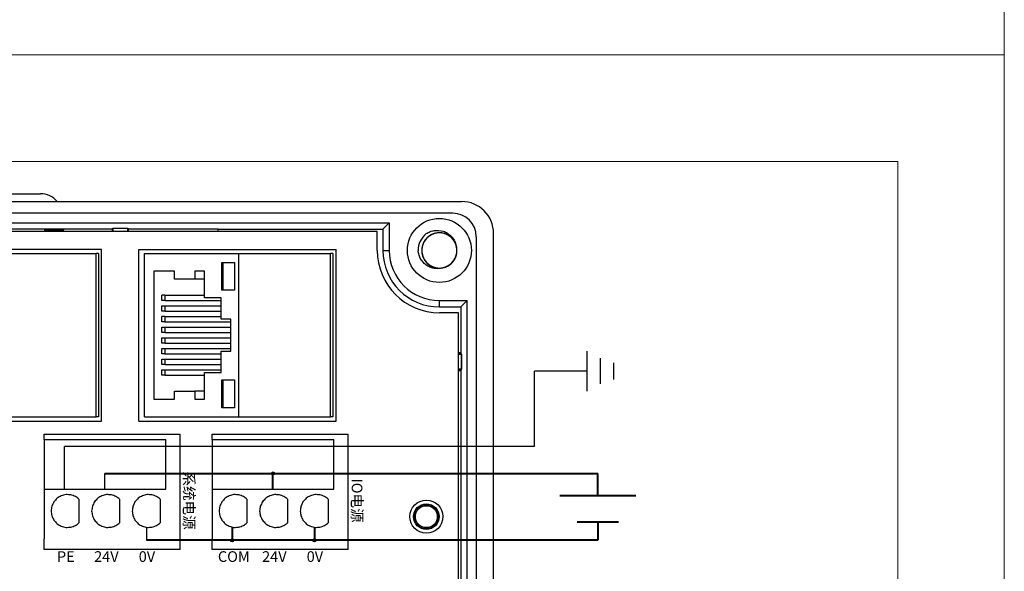
# Model space of a CAD drawing. Units: millimetres. Extents: x 752 to 2238, y 3322 to 4496.
# Drawn here: x 2144 to 2237, y 4323 to 4375 of the extents above; entities that cross this region are included whole.
import ezdxf

# ---------------------------------------------------------------- set-up
doc = ezdxf.new("R2010")
doc.units = ezdxf.units.MM
doc.layers.get('0').update_dxf_attribs({"lineweight": 18})
doc.layers.add('DWG', color=7, linetype='Continuous', lineweight=30)
doc.styles.get("Standard").update_dxf_attribs({"font": 'arial.ttf'})

msp = doc.modelspace()

# ---------------------------------------------------------------- hatches: boundary and pattern name
at = {"lineweight": 30, "ltscale": 0.01}
h = msp.add_hatch(color=1, dxfattribs=at)
edge = h.paths.add_edge_path(flags=0)
edge.add_arc((2168.13, 4332.369), 0.143, -90, 90)
edge.add_arc((2168.13, 4332.369), 0.143, 90, 270)
h = msp.add_hatch(color=5, dxfattribs=at)
edge = h.paths.add_edge_path(flags=0)
edge.add_arc((2164.301, 4326.11), 0.143, -90, 90)
edge.add_arc((2164.301, 4326.11), 0.143, 90, 270)
h = msp.add_hatch(color=5, dxfattribs=at)
edge = h.paths.add_edge_path(flags=0)
edge.add_arc((2172.026, 4326.11), 0.143, -90, 90)
edge.add_arc((2172.026, 4326.11), 0.143, 90, 270)

# ---------------------------------------------------------------- linework, layer by layer
at = {"color": 3, "lineweight": 30, "ltscale": 0.01}
for p, q in [((2197.616, 4340.096), (2197.616, 4343.838)), ((2198.866, 4340.764), (2198.866, 4343.171)), ((2200.117, 4341.191), (2200.117, 4342.743)), ((2192.681, 4334.912), (2192.681, 4341.967)), ((2197.616, 4341.967), (2192.681, 4341.967)), ((2148.566, 4330.899), (2148.566, 4334.912)), ((2192.681, 4334.912), (2148.566, 4334.912))]:
    msp.add_line(p, q, dxfattribs=at)
at = {"color": 1, "lineweight": 30, "ltscale": 0.01}
msp.add_line((2152.37, 4330.899), (2152.37, 4332.369), dxfattribs=at)
at = {"color": 1, "lineweight": 40, "ltscale": 0.01}
for p, q in [((2152.37, 4332.369), (2198.616, 4332.369)), ((2168.13, 4330.899), (2168.13, 4332.369)), ((2198.616, 4330.259), (2198.616, 4332.369)), ((2202.191, 4330.26), (2195.047, 4330.26))]:
    msp.add_line(p, q, dxfattribs=at)
at = {"color": 5, "lineweight": 30, "ltscale": 0.01}
msp.add_line((2156.265, 4327.329), (2156.265, 4326.11), dxfattribs=at)
at = {"color": 5, "lineweight": 40, "ltscale": 0.01}
for p, q in [((2164.301, 4327.358), (2164.301, 4326.11)), ((2172.026, 4327.329), (2172.026, 4326.11)), ((2200.547, 4327.794), (2196.69, 4327.794)), ((2198.616, 4327.789), (2198.616, 4326.11)), ((2198.616, 4326.11), (2156.265, 4326.11))]:
    msp.add_line(p, q, dxfattribs=at)
for points in [[(1048.761, 4421.604), (2236.761, 4421.604), (2236.761, 4371.604), (1048.761, 4371.604)], [(1939.761, 4371.604), (2236.761, 4371.604), (2236.761, 4161.604), (1939.761, 4161.604)], [(1949.761, 4361.604), (2226.761, 4361.604), (2226.761, 4171.604), (1949.761, 4171.604)]]:
    msp.add_lwpolyline(points, close=True)
at = {"color": 1, "lineweight": 30, "ltscale": 0.01}
msp.add_circle((2168.13, 4332.369), 0.143, dxfattribs=at)
at = {"color": 5, "lineweight": 30, "ltscale": 0.01}
for centre in [(2164.301, 4326.11), (2172.026, 4326.11)]:
    msp.add_circle(centre, 0.143, dxfattribs=at)
at = {"layer": 'DWG'}
for p, q in [((2106.32, 4357.858), (2185.838, 4357.858)), ((2141.339, 4358.592), (2146.339, 4358.592)), ((2185.017, 4356.758), (2107.12, 4356.758)), ((2113.102, 4355.866), (2179.055, 4355.866)), ((2177.923, 4355.052), (2114.235, 4355.052)), ((2131.08, 4355.304), (2153.045, 4355.304)), ((2146.697, 4355.235), (2146.697, 4355.052)), ((2148.483, 4355.235), (2146.697, 4355.235)), ((2146.801, 4355.13), (2146.697, 4355.235)), ((2148.389, 4355.13), (2146.801, 4355.13)), ((2146.801, 4355.13), (2146.801, 4355.052)), ((2148.339, 4355.13), (2148.339, 4355.052)), ((2148.389, 4355.13), (2148.429, 4355.071)), ((2148.429, 4355.071), (2148.422, 4355.052)), ((2148.483, 4355.235), (2148.429, 4355.071)), ((2148.483, 4355.052), (2148.483, 4355.235)), ((2153.102, 4355.332), (2153.045, 4355.304)), ((2153.045, 4355.304), (2153.045, 4355.052)), ((2153.102, 4355.332), (2153.102, 4355.052)), ((2154.524, 4355.332), (2153.102, 4355.332)), ((2154.524, 4355.332), (2153.102, 4355.332)), ((2153.102, 4355.052), (2153.102, 4355.332)), ((2154.524, 4355.052), (2154.524, 4355.332)), ((2154.58, 4355.304), (2154.524, 4355.332)), ((2154.524, 4355.332), (2154.524, 4355.052)), ((2154.58, 4355.304), (2163.01, 4355.304)), ((2154.58, 4355.052), (2154.58, 4355.304)), ((2163.01, 4355.05), (2163.01, 4355.304)), ((2163.01, 4355.272), (2178.461, 4355.272)), ((2177.923, 4353.272), (2177.923, 4355.052)), ((2179.055, 4355.866), (2178.461, 4355.272)), ((2178.461, 4355.272), (2178.461, 4353.272)), ((2179.055, 4355.866), (2179.055, 4353.272)), ((2187.217, 4354.558), (2187.217, 4211.155)), ((2188.838, 4210.855), (2188.838, 4354.858)), ((2152.06, 4353.375), (2133.566, 4353.375)), ((2152.06, 4337.275), (2152.06, 4353.375)), ((2155.566, 4337.275), (2155.566, 4353.375)), ((2155.566, 4353.375), (2174.06, 4353.375)), ((2174.06, 4337.275), (2174.06, 4353.375)), ((2178.461, 4353.272), (2179.055, 4353.272)), ((2142.946, 4352.975), (2151.551, 4352.975)), ((2151.768, 4352.975), (2151.551, 4352.975)), ((2151.551, 4337.675), (2151.551, 4352.975)), ((2151.768, 4352.975), (2151.768, 4337.675)), ((2156.075, 4337.675), (2156.075, 4352.975)), ((2156.075, 4352.975), (2164.946, 4352.975)), ((2164.946, 4337.675), (2164.946, 4352.975)), ((2164.946, 4352.975), (2173.551, 4352.975)), ((2173.551, 4337.675), (2173.551, 4352.975)), ((2173.768, 4352.975), (2173.551, 4352.975)), ((2173.768, 4352.975), (2173.768, 4337.675)), ((2163.331, 4349.537), (2163.331, 4352.14)), ((2163.331, 4352.14), (2164.528, 4352.14)), ((2164.528, 4352.14), (2164.528, 4349.537)), ((2156.955, 4351.336), (2156.955, 4339.334)), ((2158.886, 4351.336), (2156.955, 4351.336)), ((2158.886, 4350.574), (2158.886, 4351.336)), ((2160.802, 4350.574), (2158.886, 4350.574)), ((2160.802, 4351.336), (2160.802, 4350.574)), ((2161.715, 4351.336), (2160.802, 4351.336)), ((2161.715, 4350.574), (2160.802, 4350.574)), ((2161.715, 4348.838), (2161.715, 4351.336)), ((2164.528, 4349.537), (2163.331, 4349.537)), ((2157.988, 4349.071), (2157.701, 4349.071)), ((2157.988, 4348.584), (2157.701, 4348.584)), ((2157.988, 4349.071), (2161.715, 4349.071)), ((2157.988, 4348.584), (2163.271, 4348.584)), ((2163.271, 4348.838), (2161.715, 4348.838)), ((2163.271, 4346.827), (2163.271, 4348.838)), ((2183.754, 4347.979), (2183.754, 4348.573)), ((2183.754, 4348.573), (2186.348, 4348.573)), ((2186.348, 4348.573), (2185.754, 4347.979)), ((2186.348, 4217.14), (2186.348, 4348.573)), ((2157.701, 4348.076), (2157.988, 4348.076)), ((2157.701, 4347.589), (2157.701, 4348.076)), ((2157.988, 4348.076), (2157.988, 4347.589)), ((2157.988, 4348.076), (2163.271, 4348.076)), ((2183.754, 4347.979), (2185.754, 4347.979)), ((2185.754, 4347.979), (2185.754, 4343.689)), ((2157.988, 4347.589), (2157.701, 4347.589)), ((2157.988, 4347.081), (2157.701, 4347.081)), ((2157.988, 4347.589), (2163.271, 4347.589)), ((2157.988, 4347.081), (2163.271, 4347.081)), ((2164.184, 4346.827), (2163.271, 4346.827)), ((2164.184, 4343.822), (2164.184, 4346.827)), ((2185.554, 4347.44), (2183.754, 4347.44)), ((2185.554, 4293.442), (2185.554, 4347.44)), ((2157.988, 4346.573), (2157.701, 4346.573)), ((2157.701, 4345.579), (2157.701, 4346.087)), ((2157.701, 4346.087), (2157.988, 4346.087)), ((2157.988, 4346.573), (2164.184, 4346.573)), ((2157.988, 4346.087), (2157.988, 4345.579)), ((2157.988, 4346.087), (2164.184, 4346.087)), ((2157.988, 4345.579), (2157.701, 4345.579)), ((2157.701, 4344.584), (2157.701, 4345.071)), ((2157.701, 4345.071), (2157.988, 4345.071)), ((2157.988, 4345.579), (2164.184, 4345.579)), ((2157.988, 4345.071), (2164.184, 4345.071)), ((2157.988, 4345.071), (2157.988, 4344.584)), ((2157.988, 4344.584), (2157.701, 4344.584)), ((2157.701, 4343.589), (2157.701, 4344.076)), ((2157.701, 4344.076), (2157.988, 4344.076)), ((2157.988, 4344.584), (2164.184, 4344.584)), ((2157.988, 4344.076), (2164.184, 4344.076)), ((2157.988, 4344.076), (2157.988, 4343.589)), ((2157.988, 4343.589), (2157.701, 4343.589)), ((2157.701, 4343.081), (2157.988, 4343.081)), ((2157.701, 4342.573), (2157.701, 4343.081)), ((2157.988, 4343.589), (2163.271, 4343.589)), ((2157.988, 4343.081), (2157.988, 4342.573)), ((2157.988, 4343.081), (2163.271, 4343.081)), ((2163.271, 4343.822), (2164.184, 4343.822)), ((2163.271, 4341.832), (2163.271, 4343.822)), ((2185.754, 4343.689), (2185.554, 4343.689)), ((2185.815, 4343.567), (2185.554, 4343.567)), ((2185.554, 4343.567), (2185.815, 4343.567)), ((2185.815, 4343.567), (2185.754, 4343.689)), ((2185.815, 4342.146), (2185.815, 4343.567)), ((2185.815, 4343.567), (2185.815, 4342.146)), ((2157.988, 4342.573), (2157.701, 4342.573)), ((2157.988, 4342.573), (2163.271, 4342.573)), ((2185.554, 4342.146), (2185.815, 4342.146)), ((2185.815, 4342.146), (2185.554, 4342.146)), ((2185.815, 4342.146), (2185.754, 4342.024)), ((2157.701, 4342.086), (2157.988, 4342.086)), ((2157.701, 4341.578), (2157.701, 4342.086)), ((2157.988, 4341.578), (2157.701, 4341.578)), ((2157.988, 4342.086), (2163.271, 4342.086)), ((2157.988, 4342.086), (2157.988, 4341.578)), ((2157.988, 4341.578), (2161.715, 4341.578)), ((2161.715, 4341.832), (2163.271, 4341.832)), ((2161.715, 4339.334), (2161.715, 4341.832)), ((2185.554, 4342.024), (2185.754, 4342.024)), ((2185.754, 4342.024), (2185.754, 4311.689)), ((2163.331, 4341.134), (2164.528, 4341.134)), ((2163.331, 4338.53), (2163.331, 4341.134)), ((2164.528, 4341.134), (2164.528, 4338.53)), ((2156.955, 4339.334), (2158.886, 4339.334)), ((2158.886, 4339.334), (2158.886, 4340.075)), ((2158.886, 4340.075), (2160.802, 4340.075)), ((2161.715, 4340.075), (2160.802, 4340.075)), ((2160.802, 4340.075), (2160.802, 4339.334)), ((2160.802, 4339.334), (2161.715, 4339.334)), ((2164.528, 4338.53), (2163.331, 4338.53)), ((2142.946, 4337.675), (2151.551, 4337.675)), ((2151.768, 4337.675), (2151.551, 4337.675)), ((2156.075, 4337.675), (2164.946, 4337.675)), ((2164.946, 4337.675), (2173.551, 4337.675)), ((2173.768, 4337.675), (2173.551, 4337.675)), ((2133.566, 4337.275), (2152.06, 4337.275)), ((2155.566, 4337.275), (2174.06, 4337.275)), ((2146.664, 4336.041), (2159.424, 4336.041)), ((2146.664, 4335.541), (2146.664, 4336.041)), ((2159.424, 4335.541), (2159.424, 4336.041)), ((2162.424, 4336.041), (2175.185, 4336.041)), ((2162.424, 4335.541), (2162.424, 4336.041)), ((2175.185, 4335.541), (2175.185, 4336.041)), ((2146.664, 4335.541), (2146.664, 4334.393)), ((2146.664, 4335.541), (2158.076, 4335.541)), ((2158.076, 4330.899), (2158.076, 4335.541)), ((2159.424, 4326.257), (2159.424, 4335.541)), ((2162.424, 4335.541), (2162.424, 4334.393)), ((2162.424, 4335.541), (2173.837, 4335.541)), ((2173.837, 4330.899), (2173.837, 4335.541)), ((2175.185, 4326.257), (2175.185, 4335.541)), ((2146.664, 4334.393), (2146.664, 4330.899)), ((2162.424, 4334.393), (2162.424, 4330.899)), ((2146.664, 4330.899), (2158.076, 4330.899)), ((2146.664, 4330.899), (2146.664, 4326.257)), ((2162.424, 4330.899), (2173.837, 4330.899)), ((2162.424, 4330.899), (2162.424, 4326.257)), ((2149.969, 4327.763), (2149.969, 4329.944)), ((2153.773, 4327.763), (2153.773, 4329.944)), ((2157.577, 4327.763), (2157.577, 4329.944)), ((2165.729, 4327.763), (2165.729, 4329.944)), ((2169.533, 4327.763), (2169.533, 4329.944)), ((2173.338, 4327.763), (2173.338, 4329.944)), ((2146.664, 4325.257), (2146.664, 4326.257)), ((2159.424, 4325.257), (2159.424, 4326.257)), ((2162.424, 4325.257), (2162.424, 4326.257)), ((2175.185, 4325.257), (2175.185, 4326.257)), ((2159.424, 4325.257), (2146.664, 4325.257)), ((2175.185, 4325.257), (2162.424, 4325.257))]:
    msp.add_line(p, q, dxfattribs=at)
for centre, radius in [((2183.754, 4353.272), 3), ((2182.533, 4328.324), 1.55), ((2182.533, 4328.324), 1.2), ((2182.533, 4328.324), 1.15), ((2182.533, 4328.324), 1.027)]:
    msp.add_circle(centre, radius, dxfattribs=at)
for centre, radius, start, end in [((2146.339, 4356.592), 2, 39.28501, 90), ((2185.838, 4354.858), 3, 360, 90), ((2185.017, 4354.558), 2.2, 0, 90), ((2183.754, 4353.272), 2, 127.87882, 180.72142), ((2183.754, 4353.272), 5.832, 180, 270), ((2183.754, 4353.272), 5.293, 180, 270), ((2183.754, 4353.272), 4.699, 180, 270), ((2183.754, 4353.272), 1.65, 284.61812, 23.92958)]:
    msp.add_arc(centre, radius, start, end, dxfattribs=at)
for points, knots in [([(2182.526, 4354.85), (2182.644, 4354.925), (2182.768, 4354.987), (2183.029, 4355.083), (2183.165, 4355.117), (2183.575, 4355.174), (2183.859, 4355.151), (2184.255, 4355.026), (2184.384, 4354.968), (2184.621, 4354.826), (2184.731, 4354.742), (2184.931, 4354.546), (2185.017, 4354.438), (2185.162, 4354.203), (2185.221, 4354.074), (2185.262, 4353.941)], [0, 0, 0, 0, 0.415785, 0.415785, 0.831569, 0.831569, 1.663139, 1.663139, 2.078923, 2.078923, 2.494708, 2.494708, 2.910493, 2.910493, 3.326277, 3.326277, 3.326277, 3.326277]), ([(2185.309, 4353.824), (2185.278, 4353.91), (2185.24, 4353.995), (2185.102, 4354.242), (2184.978, 4354.395), (2184.687, 4354.646), (2184.517, 4354.747), (2184.158, 4354.883), (2183.964, 4354.92), (2183.58, 4354.924), (2183.386, 4354.891), (2183.024, 4354.764), (2182.852, 4354.666), (2182.556, 4354.422), (2182.428, 4354.272), (2182.233, 4353.94), (2182.165, 4353.755), (2182.096, 4353.378), (2182.095, 4353.18), (2182.161, 4352.802), (2182.228, 4352.616), (2182.419, 4352.283), (2182.546, 4352.132), (2182.766, 4351.946), (2182.847, 4351.89), (2183.014, 4351.794), (2183.101, 4351.753), (2183.282, 4351.688), (2183.377, 4351.663), (2183.566, 4351.63), (2183.662, 4351.622), (2183.855, 4351.622), (2183.952, 4351.631), (2184.142, 4351.665), (2184.234, 4351.69), (2184.415, 4351.757), (2184.504, 4351.799), (2184.67, 4351.896), (2184.748, 4351.951), (2184.969, 4352.139), (2185.093, 4352.289), (2185.284, 4352.625), (2185.35, 4352.809), (2185.413, 4353.191), (2185.412, 4353.385), (2185.34, 4353.766), (2185.272, 4353.947), (2185.074, 4354.281), (2184.948, 4354.427), (2184.646, 4354.673), (2184.478, 4354.767), (2184.111, 4354.894), (2183.92, 4354.925), (2183.532, 4354.918), (2183.341, 4354.881), (2182.98, 4354.742), (2182.813, 4354.641), (2182.595, 4354.45), (2182.529, 4354.381), (2182.408, 4354.231), (2182.354, 4354.15), (2182.261, 4353.981), (2182.222, 4353.893), (2182.161, 4353.711), (2182.137, 4353.615), (2182.108, 4353.425), (2182.102, 4353.329), (2182.107, 4353.136), (2182.118, 4353.039), (2182.156, 4352.85), (2182.183, 4352.758), (2182.254, 4352.579), (2182.297, 4352.491), (2182.448, 4352.245), (2182.579, 4352.098), (2182.88, 4351.859), (2183.053, 4351.766), (2183.418, 4351.645), (2183.613, 4351.617), (2183.997, 4351.629), (2184.19, 4351.669), (2184.547, 4351.812), (2184.714, 4351.916), (2185, 4352.173), (2185.121, 4352.329), (2185.301, 4352.668), (2185.362, 4352.855), (2185.415, 4353.236), (2185.407, 4353.433), (2185.326, 4353.808), (2185.251, 4353.991), (2185.046, 4354.316), (2184.913, 4354.461), (2184.685, 4354.637), (2184.602, 4354.69), (2184.431, 4354.779), (2184.343, 4354.816), (2184.159, 4354.874), (2184.064, 4354.895), (2183.872, 4354.92), (2183.777, 4354.924), (2183.584, 4354.916), (2183.487, 4354.903), (2183.299, 4354.861), (2183.208, 4354.832), (2183.03, 4354.757), (2182.943, 4354.712), (2182.781, 4354.608), (2182.705, 4354.549), (2182.492, 4354.353), (2182.374, 4354.197), (2182.198, 4353.853), (2182.141, 4353.667), (2182.093, 4353.283), (2182.103, 4353.089), (2182.19, 4352.711), (2182.266, 4352.533), (2182.478, 4352.208), (2182.61, 4352.067), (2182.922, 4351.834), (2183.094, 4351.747), (2183.466, 4351.636), (2183.658, 4351.613), (2184.045, 4351.636), (2184.234, 4351.681), (2184.589, 4351.836), (2184.751, 4351.943), (2184.961, 4352.143), (2185.025, 4352.215), (2185.139, 4352.37), (2185.19, 4352.453), (2185.276, 4352.626), (2185.311, 4352.716), (2185.365, 4352.9), (2185.384, 4352.997), (2185.405, 4353.188), (2185.407, 4353.284), (2185.394, 4353.476), (2185.379, 4353.573), (2185.333, 4353.76), (2185.302, 4353.851), (2185.224, 4354.027), (2185.177, 4354.113), (2185.016, 4354.352), (2184.879, 4354.494), (2184.568, 4354.72), (2184.391, 4354.806), (2184.021, 4354.911), (2183.825, 4354.931), (2183.442, 4354.903), (2183.251, 4354.855), (2182.901, 4354.697), (2182.738, 4354.586), (2182.463, 4354.317), (2182.348, 4354.157), (2182.183, 4353.81), (2182.13, 4353.62), (2182.093, 4353.238), (2182.109, 4353.041), (2182.206, 4352.669), (2182.288, 4352.49), (2182.507, 4352.174), (2182.646, 4352.034), (2182.881, 4351.868), (2182.966, 4351.819), (2183.141, 4351.737), (2183.231, 4351.704), (2183.417, 4351.654), (2183.513, 4351.637), (2183.705, 4351.62), (2183.801, 4351.62), (2183.993, 4351.636), (2184.09, 4351.653), (2184.275, 4351.703), (2184.366, 4351.736), (2184.54, 4351.818), (2184.625, 4351.867), (2184.782, 4351.978), (2184.856, 4352.04), (2185.06, 4352.245), (2185.171, 4352.405), (2185.333, 4352.756), (2185.383, 4352.944), (2185.414, 4353.331), (2185.396, 4353.524), (2185.293, 4353.898), (2185.21, 4354.072), (2184.984, 4354.389), (2184.846, 4354.524), (2184.525, 4354.743), (2184.349, 4354.823), (2183.973, 4354.919), (2183.78, 4354.933), (2183.394, 4354.894), (2183.207, 4354.841), (2182.859, 4354.672), (2182.702, 4354.557), (2182.5, 4354.349), (2182.44, 4354.274), (2182.332, 4354.115), (2182.285, 4354.029), (2182.207, 4353.853), (2182.176, 4353.762), (2182.129, 4353.575), (2182.114, 4353.478), (2182.101, 4353.286), (2182.103, 4353.19), (2182.124, 4352.998), (2182.143, 4352.902), (2182.197, 4352.717), (2182.232, 4352.628), (2182.317, 4352.455), (2182.368, 4352.371), (2182.539, 4352.139), (2182.682, 4352.003), (2183.002, 4351.791), (2183.183, 4351.712), (2183.556, 4351.622), (2183.753, 4351.611), (2184.135, 4351.655), (2184.324, 4351.711), (2184.667, 4351.884), (2184.825, 4352.002), (2185.088, 4352.282), (2185.196, 4352.447), (2185.347, 4352.8), (2185.391, 4352.992), (2185.412, 4353.376), (2185.388, 4353.571), (2185.275, 4353.939), (2185.186, 4354.114), (2184.954, 4354.421), (2184.809, 4354.555), (2184.567, 4354.711), (2184.48, 4354.756), (2184.302, 4354.831), (2184.211, 4354.86), (2184.023, 4354.903), (2183.926, 4354.916), (2183.733, 4354.924), (2183.638, 4354.92), (2183.447, 4354.896), (2183.351, 4354.875), (2183.167, 4354.817), (2183.078, 4354.78), (2182.907, 4354.691), (2182.825, 4354.639), (2182.672, 4354.521), (2182.601, 4354.456), (2182.406, 4354.243), (2182.302, 4354.078), (2182.154, 4353.72), (2182.113, 4353.53), (2182.098, 4353.143), (2182.124, 4352.951), (2182.243, 4352.582), (2182.333, 4352.411), (2182.572, 4352.104), (2182.715, 4351.975), (2183.045, 4351.769), (2183.224, 4351.697), (2183.604, 4351.617), (2183.798, 4351.611), (2184.182, 4351.666), (2184.366, 4351.727), (2184.707, 4351.911), (2184.86, 4352.032), (2185.052, 4352.248), (2185.109, 4352.326), (2185.21, 4352.489), (2185.254, 4352.577), (2185.325, 4352.757), (2185.352, 4352.849), (2185.39, 4353.037), (2185.401, 4353.134), (2185.406, 4353.327), (2185.4, 4353.423), (2185.371, 4353.613), (2185.348, 4353.709), (2185.286, 4353.891), (2185.248, 4353.979), (2185.155, 4354.148), (2185.101, 4354.23), (2184.92, 4354.455), (2184.772, 4354.584), (2184.443, 4354.783), (2184.259, 4354.854), (2183.882, 4354.928), (2183.685, 4354.931), (2183.306, 4354.871), (2183.119, 4354.807), (2182.784, 4354.62), (2182.631, 4354.495), (2182.38, 4354.205), (2182.279, 4354.035), (2182.143, 4353.676), (2182.106, 4353.482), (2182.102, 4353.098), (2182.134, 4352.904), (2182.262, 4352.541), (2182.359, 4352.37), (2182.604, 4352.073), (2182.754, 4351.946), (2183.003, 4351.8), (2183.091, 4351.758), (2183.272, 4351.691), (2183.365, 4351.665), (2183.554, 4351.631), (2183.652, 4351.622), (2183.844, 4351.621), (2183.94, 4351.629), (2184.13, 4351.662), (2184.224, 4351.687), (2184.406, 4351.753), (2184.493, 4351.793), (2184.66, 4351.889), (2184.74, 4351.945), (2184.888, 4352.069), (2184.955, 4352.137), (2185.08, 4352.284), (2185.136, 4352.365), (2185.232, 4352.531), (2185.272, 4352.618), (2185.371, 4352.891), (2185.405, 4353.083), (2185.404, 4353.47), (2185.369, 4353.661), (2185.235, 4354.025), (2185.137, 4354.192), (2184.886, 4354.488), (2184.737, 4354.611), (2184.399, 4354.803), (2184.217, 4354.867), (2183.834, 4354.931), (2183.64, 4354.929), (2183.259, 4354.858), (2183.078, 4354.789), (2182.745, 4354.591), (2182.597, 4354.464), (2182.414, 4354.239), (2182.36, 4354.16), (2182.267, 4353.992), (2182.226, 4353.903), (2182.163, 4353.72), (2182.14, 4353.627), (2182.11, 4353.437), (2182.103, 4353.34), (2182.106, 4353.147), (2182.116, 4353.051), (2182.153, 4352.862), (2182.18, 4352.768), (2182.249, 4352.588), (2182.291, 4352.502), (2182.391, 4352.337), (2182.449, 4352.258), (2182.639, 4352.041), (2182.792, 4351.918), (2183.129, 4351.733), (2183.316, 4351.669), (2183.696, 4351.612), (2183.893, 4351.616), (2184.269, 4351.692), (2184.453, 4351.765), (2184.78, 4351.965), (2184.928, 4352.096), (2185.166, 4352.397), (2185.26, 4352.571), (2185.381, 4352.935), (2185.409, 4353.131), (2185.397, 4353.515), (2185.357, 4353.708), (2185.214, 4354.064), (2185.11, 4354.232), (2184.853, 4354.518), (2184.698, 4354.639), (2184.358, 4354.819), (2184.171, 4354.88), (2183.885, 4354.919), (2183.787, 4354.924), (2183.595, 4354.917), (2183.499, 4354.905), (2183.311, 4354.864), (2183.217, 4354.835), (2183.039, 4354.762), (2182.954, 4354.718), (2182.791, 4354.615), (2182.713, 4354.556), (2182.571, 4354.426), (2182.506, 4354.355), (2182.388, 4354.202), (2182.335, 4354.12), (2182.247, 4353.949), (2182.21, 4353.861), (2182.122, 4353.584), (2182.097, 4353.391), (2182.114, 4353.004), (2182.157, 4352.815), (2182.306, 4352.457), (2182.411, 4352.294), (2182.674, 4352.009), (2182.828, 4351.892), (2183.174, 4351.715), (2183.359, 4351.658), (2183.744, 4351.61), (2183.937, 4351.621), (2184.315, 4351.708), (2184.494, 4351.784), (2184.818, 4351.996), (2184.96, 4352.129), (2185.134, 4352.361), (2185.184, 4352.443), (2185.271, 4352.615), (2185.307, 4352.706), (2185.362, 4352.89), (2185.382, 4352.984), (2185.404, 4353.175), (2185.407, 4353.273), (2185.395, 4353.466), (2185.381, 4353.561), (2185.337, 4353.748), (2185.306, 4353.841), (2185.229, 4354.018), (2185.183, 4354.102), (2185.077, 4354.263), (2185.016, 4354.339), (2184.817, 4354.549), (2184.658, 4354.665), (2184.314, 4354.836), (2184.125, 4354.891), (2183.743, 4354.933), (2183.546, 4354.92), (2183.173, 4354.828), (2182.992, 4354.748), (2182.674, 4354.534), (2182.532, 4354.397), (2182.306, 4354.086), (2182.22, 4353.908), (2182.115, 4353.539), (2182.094, 4353.343), (2182.122, 4352.96), (2182.171, 4352.769), (2182.329, 4352.418), (2182.44, 4352.256), (2182.709, 4351.981), (2182.869, 4351.866), (2183.216, 4351.7), (2183.405, 4351.648), (2183.693, 4351.62), (2183.791, 4351.619), (2183.983, 4351.635), (2184.077, 4351.651), (2184.17, 4351.675)], [0, 0, 0, 0, 0.274188, 0.274188, 0.85213, 0.85213, 1.430072, 1.430072, 2.008014, 2.008014, 2.585957, 2.585957, 3.163899, 3.163899, 3.741841, 3.741841, 4.319783, 4.319783, 4.897726, 4.897726, 5.475668, 5.475668, 6.05361, 6.05361, 6.342581, 6.342581, 6.631552, 6.631552, 6.920524, 6.920524, 7.209495, 7.209495, 7.498466, 7.498466, 7.787437, 7.787437, 8.076408, 8.076408, 8.365379, 8.365379, 8.943321, 8.943321, 9.521264, 9.521264, 10.099206, 10.099206, 10.677148, 10.677148, 11.25509, 11.25509, 11.833033, 11.833033, 12.410975, 12.410975, 12.988917, 12.988917, 13.566859, 13.566859, 13.855831, 13.855831, 14.144802, 14.144802, 14.433773, 14.433773, 14.722744, 14.722744, 15.011715, 15.011715, 15.300686, 15.300686, 15.589657, 15.589657, 15.878628, 15.878628, 16.456571, 16.456571, 17.034513, 17.034513, 17.612455, 17.612455, 18.190397, 18.190397, 18.76834, 18.76834, 19.346282, 19.346282, 19.924224, 19.924224, 20.502166, 20.502166, 21.080109, 21.080109, 21.658051, 21.658051, 21.947022, 21.947022, 22.235993, 22.235993, 22.524964, 22.524964, 22.813935, 22.813935, 23.102906, 23.102906, 23.391878, 23.391878, 23.680849, 23.680849, 23.96982, 23.96982, 24.547762, 24.547762, 25.125704, 25.125704, 25.703647, 25.703647, 26.281589, 26.281589, 26.859531, 26.859531, 27.437473, 27.437473, 28.015416, 28.015416, 28.593358, 28.593358, 29.1713, 29.1713, 29.460271, 29.460271, 29.749242, 29.749242, 30.038213, 30.038213, 30.327185, 30.327185, 30.616156, 30.616156, 30.905127, 30.905127, 31.194098, 31.194098, 31.483069, 31.483069, 32.061011, 32.061011, 32.638954, 32.638954, 33.216896, 33.216896, 33.794838, 33.794838, 34.37278, 34.37278, 34.950723, 34.950723, 35.528665, 35.528665, 36.106607, 36.106607, 36.684549, 36.684549, 37.262492, 37.262492, 37.551463, 37.551463, 37.840434, 37.840434, 38.129405, 38.129405, 38.418376, 38.418376, 38.707347, 38.707347, 38.996318, 38.996318, 39.285289, 39.285289, 39.57426, 39.57426, 40.152203, 40.152203, 40.730145, 40.730145, 41.308087, 41.308087, 41.886029, 41.886029, 42.463972, 42.463972, 43.041914, 43.041914, 43.619856, 43.619856, 44.197798, 44.197798, 44.775741, 44.775741, 45.064712, 45.064712, 45.353683, 45.353683, 45.642654, 45.642654, 45.931625, 45.931625, 46.220596, 46.220596, 46.509567, 46.509567, 46.798539, 46.798539, 47.08751, 47.08751, 47.665452, 47.665452, 48.243394, 48.243394, 48.821336, 48.821336, 49.399279, 49.399279, 49.977221, 49.977221, 50.555163, 50.555163, 51.133105, 51.133105, 51.711048, 51.711048, 52.28899, 52.28899, 52.866932, 52.866932, 53.155903, 53.155903, 53.444874, 53.444874, 53.733846, 53.733846, 54.022817, 54.022817, 54.311788, 54.311788, 54.600759, 54.600759, 54.88973, 54.88973, 55.178701, 55.178701, 55.756643, 55.756643, 56.334586, 56.334586, 56.912528, 56.912528, 57.49047, 57.49047, 58.068412, 58.068412, 58.646355, 58.646355, 59.224297, 59.224297, 59.802239, 59.802239, 60.380181, 60.380181, 60.669152, 60.669152, 60.958124, 60.958124, 61.247095, 61.247095, 61.536066, 61.536066, 61.825037, 61.825037, 62.114008, 62.114008, 62.402979, 62.402979, 62.69195, 62.69195, 63.269893, 63.269893, 63.847835, 63.847835, 64.425777, 64.425777, 65.003719, 65.003719, 65.581662, 65.581662, 66.159604, 66.159604, 66.737546, 66.737546, 67.315488, 67.315488, 67.893431, 67.893431, 68.471373, 68.471373, 68.760344, 68.760344, 69.049315, 69.049315, 69.338286, 69.338286, 69.627257, 69.627257, 69.916228, 69.916228, 70.2052, 70.2052, 70.494171, 70.494171, 70.783142, 70.783142, 71.072113, 71.072113, 71.361084, 71.361084, 71.939026, 71.939026, 72.516969, 72.516969, 73.094911, 73.094911, 73.672853, 73.672853, 74.250795, 74.250795, 74.828738, 74.828738, 75.40668, 75.40668, 75.984622, 75.984622, 76.273593, 76.273593, 76.562564, 76.562564, 76.851535, 76.851535, 77.140507, 77.140507, 77.429478, 77.429478, 77.718449, 77.718449, 78.00742, 78.00742, 78.296391, 78.296391, 78.874333, 78.874333, 79.452276, 79.452276, 80.030218, 80.030218, 80.60816, 80.60816, 81.186102, 81.186102, 81.764044, 81.764044, 82.341987, 82.341987, 82.919929, 82.919929, 83.497871, 83.497871, 84.075813, 84.075813, 84.653756, 84.653756, 84.942727, 84.942727, 85.231698, 85.231698, 85.520669, 85.520669, 85.80964, 85.80964, 86.098611, 86.098611, 86.387582, 86.387582, 86.676554, 86.676554, 86.965525, 86.965525, 87.543467, 87.543467, 88.121409, 88.121409, 88.699351, 88.699351, 89.277294, 89.277294, 89.855236, 89.855236, 90.433178, 90.433178, 91.01112, 91.01112, 91.589063, 91.589063, 91.878034, 91.878034, 92.167005, 92.167005, 92.455976, 92.455976, 92.744947, 92.744947, 93.033918, 93.033918, 93.322889, 93.322889, 93.611861, 93.611861, 93.900832, 93.900832, 94.478774, 94.478774, 95.056716, 95.056716, 95.634658, 95.634658, 96.212601, 96.212601, 96.790543, 96.790543, 97.368485, 97.368485, 97.946427, 97.946427, 98.52437, 98.52437, 99.102312, 99.102312, 99.680254, 99.680254, 100.258196, 100.258196, 100.547168, 100.547168, 100.836139, 100.836139, 100.836139, 100.836139]), ([(2184.17, 4351.675), (2183.912, 4351.574), (2183.628, 4351.541), (2183.216, 4351.591), (2183.079, 4351.625), (2182.821, 4351.722), (2182.696, 4351.786), (2182.465, 4351.94), (2182.36, 4352.03), (2182.17, 4352.232), (2182.085, 4352.344), (2181.944, 4352.581), (2181.886, 4352.709), (2181.799, 4352.973), (2181.769, 4353.108), (2181.754, 4353.247)], [0, 0, 0, 0, 0.831078, 0.831078, 1.246617, 1.246617, 1.662156, 1.662156, 2.077695, 2.077695, 2.493234, 2.493234, 2.908773, 2.908773, 3.324312, 3.324312, 3.324312, 3.324312])]:
    msp.add_open_spline(points, degree=3, knots=knots, dxfattribs=at)
for points in [[(2163.472, 4349.537), (2163.472, 4350.405), (2163.472, 4351.272), (2163.472, 4352.14)], [(2157.701, 4348.584), (2157.701, 4348.625), (2157.701, 4348.706), (2157.701, 4348.828), (2157.701, 4348.949), (2157.701, 4349.031), (2157.701, 4349.071)], [(2157.988, 4349.071), (2157.988, 4348.909), (2157.988, 4348.747), (2157.988, 4348.584)], [(2157.701, 4346.573), (2157.701, 4346.616), (2157.701, 4346.7), (2157.701, 4346.827), (2157.701, 4346.954), (2157.701, 4347.039), (2157.701, 4347.081)], [(2157.988, 4347.081), (2157.988, 4346.912), (2157.988, 4346.743), (2157.988, 4346.573)], [(2163.472, 4338.53), (2163.472, 4339.398), (2163.472, 4340.266), (2163.472, 4341.134)], [(2148.281, 4330.284), (2148.151, 4330.207), (2148.02, 4330.129), (2147.89, 4330.051)], [(2148.722, 4330.394), (2148.575, 4330.357), (2148.428, 4330.321), (2148.281, 4330.284)], [(2149.176, 4330.371), (2149.025, 4330.378), (2148.874, 4330.386), (2148.722, 4330.394)], [(2149.604, 4330.216), (2149.462, 4330.267), (2149.319, 4330.319), (2149.176, 4330.371)], [(2149.969, 4329.944), (2149.847, 4330.035), (2149.726, 4330.125), (2149.604, 4330.216)], [(2152.085, 4330.284), (2151.955, 4330.207), (2151.825, 4330.129), (2151.694, 4330.051)], [(2152.526, 4330.394), (2152.379, 4330.357), (2152.232, 4330.321), (2152.085, 4330.284)], [(2152.981, 4330.371), (2152.829, 4330.378), (2152.678, 4330.386), (2152.526, 4330.394)], [(2153.408, 4330.216), (2153.266, 4330.267), (2153.123, 4330.319), (2152.981, 4330.371)], [(2153.773, 4329.944), (2153.651, 4330.035), (2153.53, 4330.125), (2153.408, 4330.216)], [(2155.889, 4330.284), (2155.759, 4330.207), (2155.629, 4330.129), (2155.499, 4330.051)], [(2156.331, 4330.394), (2156.183, 4330.357), (2156.036, 4330.321), (2155.889, 4330.284)], [(2156.785, 4330.371), (2156.633, 4330.378), (2156.482, 4330.386), (2156.331, 4330.394)], [(2157.213, 4330.216), (2157.07, 4330.267), (2156.927, 4330.319), (2156.785, 4330.371)], [(2157.577, 4329.944), (2157.456, 4330.035), (2157.334, 4330.125), (2157.213, 4330.216)], [(2164.041, 4330.284), (2163.911, 4330.207), (2163.781, 4330.129), (2163.651, 4330.051)], [(2164.483, 4330.394), (2164.335, 4330.357), (2164.188, 4330.321), (2164.041, 4330.284)], [(2164.937, 4330.371), (2164.785, 4330.378), (2164.634, 4330.386), (2164.483, 4330.394)], [(2165.365, 4330.216), (2165.222, 4330.267), (2165.08, 4330.319), (2164.937, 4330.371)], [(2165.729, 4329.944), (2165.608, 4330.035), (2165.486, 4330.125), (2165.365, 4330.216)], [(2167.845, 4330.284), (2167.715, 4330.207), (2167.585, 4330.129), (2167.455, 4330.051)], [(2168.287, 4330.394), (2168.14, 4330.357), (2167.993, 4330.321), (2167.845, 4330.284)], [(2168.741, 4330.371), (2168.59, 4330.378), (2168.438, 4330.386), (2168.287, 4330.394)], [(2169.169, 4330.216), (2169.026, 4330.267), (2168.884, 4330.319), (2168.741, 4330.371)], [(2169.533, 4329.944), (2169.412, 4330.035), (2169.29, 4330.125), (2169.169, 4330.216)], [(2171.65, 4330.284), (2171.519, 4330.207), (2171.389, 4330.129), (2171.259, 4330.051)], [(2172.091, 4330.394), (2171.944, 4330.357), (2171.797, 4330.321), (2171.65, 4330.284)], [(2172.545, 4330.371), (2172.394, 4330.378), (2172.242, 4330.386), (2172.091, 4330.394)], [(2172.973, 4330.216), (2172.83, 4330.267), (2172.688, 4330.319), (2172.545, 4330.371)], [(2173.338, 4329.944), (2173.216, 4330.035), (2173.095, 4330.125), (2172.973, 4330.216)], [(2147.39, 4329.303), (2147.367, 4329.153), (2147.345, 4329.003), (2147.323, 4328.853)], [(2147.584, 4329.714), (2147.519, 4329.577), (2147.454, 4329.44), (2147.39, 4329.303)], [(2147.89, 4330.051), (2147.788, 4329.939), (2147.686, 4329.827), (2147.584, 4329.714)], [(2151.194, 4329.303), (2151.171, 4329.153), (2151.149, 4329.003), (2151.127, 4328.853)], [(2151.388, 4329.714), (2151.324, 4329.577), (2151.259, 4329.44), (2151.194, 4329.303)], [(2151.694, 4330.051), (2151.592, 4329.939), (2151.49, 4329.827), (2151.388, 4329.714)], [(2154.998, 4329.303), (2154.976, 4329.153), (2154.953, 4329.003), (2154.931, 4328.853)], [(2155.193, 4329.714), (2155.128, 4329.577), (2155.063, 4329.44), (2154.998, 4329.303)], [(2155.499, 4330.051), (2155.397, 4329.939), (2155.295, 4329.827), (2155.193, 4329.714)], [(2163.15, 4329.303), (2163.128, 4329.153), (2163.105, 4329.003), (2163.083, 4328.853)], [(2163.345, 4329.714), (2163.28, 4329.577), (2163.215, 4329.44), (2163.15, 4329.303)], [(2163.651, 4330.051), (2163.549, 4329.939), (2163.447, 4329.827), (2163.345, 4329.714)], [(2166.954, 4329.303), (2166.932, 4329.153), (2166.91, 4329.003), (2166.887, 4328.853)], [(2167.149, 4329.714), (2167.084, 4329.577), (2167.019, 4329.44), (2166.954, 4329.303)], [(2167.455, 4330.051), (2167.353, 4329.939), (2167.251, 4329.827), (2167.149, 4329.714)], [(2170.758, 4329.303), (2170.736, 4329.153), (2170.714, 4329.003), (2170.692, 4328.853)], [(2170.953, 4329.714), (2170.888, 4329.577), (2170.823, 4329.44), (2170.758, 4329.303)], [(2171.259, 4330.051), (2171.157, 4329.939), (2171.055, 4329.827), (2170.953, 4329.714)], [(2147.323, 4328.853), (2147.345, 4328.703), (2147.367, 4328.553), (2147.39, 4328.403)], [(2147.39, 4328.403), (2147.454, 4328.266), (2147.519, 4328.129), (2147.584, 4327.992)], [(2151.127, 4328.853), (2151.149, 4328.703), (2151.171, 4328.553), (2151.194, 4328.403)], [(2151.194, 4328.403), (2151.259, 4328.266), (2151.324, 4328.129), (2151.388, 4327.992)], [(2154.931, 4328.853), (2154.953, 4328.703), (2154.976, 4328.553), (2154.998, 4328.403)], [(2154.998, 4328.403), (2155.063, 4328.266), (2155.128, 4328.129), (2155.193, 4327.992)], [(2163.083, 4328.853), (2163.105, 4328.703), (2163.128, 4328.553), (2163.15, 4328.403)], [(2163.15, 4328.403), (2163.215, 4328.266), (2163.28, 4328.129), (2163.345, 4327.992)], [(2166.887, 4328.853), (2166.91, 4328.703), (2166.932, 4328.553), (2166.954, 4328.403)], [(2166.954, 4328.403), (2167.019, 4328.266), (2167.084, 4328.129), (2167.149, 4327.992)], [(2170.692, 4328.853), (2170.714, 4328.703), (2170.736, 4328.553), (2170.758, 4328.403)], [(2170.758, 4328.403), (2170.823, 4328.266), (2170.888, 4328.129), (2170.953, 4327.992)], [(2147.584, 4327.992), (2147.686, 4327.88), (2147.788, 4327.768), (2147.89, 4327.656)], [(2147.89, 4327.656), (2148.02, 4327.578), (2148.151, 4327.5), (2148.281, 4327.423)], [(2148.281, 4327.423), (2148.428, 4327.386), (2148.575, 4327.349), (2148.722, 4327.313)], [(2148.722, 4327.313), (2148.874, 4327.321), (2149.025, 4327.329), (2149.176, 4327.336)], [(2149.176, 4327.336), (2149.319, 4327.388), (2149.462, 4327.439), (2149.604, 4327.491)], [(2149.604, 4327.491), (2149.726, 4327.582), (2149.847, 4327.672), (2149.969, 4327.763)], [(2151.388, 4327.992), (2151.49, 4327.88), (2151.592, 4327.768), (2151.694, 4327.656)], [(2151.694, 4327.656), (2151.825, 4327.578), (2151.955, 4327.5), (2152.085, 4327.423)], [(2152.085, 4327.423), (2152.232, 4327.386), (2152.379, 4327.349), (2152.526, 4327.313)], [(2152.526, 4327.313), (2152.678, 4327.321), (2152.829, 4327.329), (2152.981, 4327.336)], [(2152.981, 4327.336), (2153.123, 4327.388), (2153.266, 4327.439), (2153.408, 4327.491)], [(2153.408, 4327.491), (2153.53, 4327.582), (2153.651, 4327.672), (2153.773, 4327.763)], [(2155.193, 4327.992), (2155.295, 4327.88), (2155.397, 4327.768), (2155.499, 4327.656)], [(2155.499, 4327.656), (2155.629, 4327.578), (2155.759, 4327.5), (2155.889, 4327.423)], [(2155.889, 4327.423), (2156.036, 4327.386), (2156.183, 4327.349), (2156.331, 4327.313)], [(2156.331, 4327.313), (2156.482, 4327.321), (2156.633, 4327.329), (2156.785, 4327.336)], [(2156.785, 4327.336), (2156.927, 4327.388), (2157.07, 4327.439), (2157.213, 4327.491)], [(2157.213, 4327.491), (2157.334, 4327.582), (2157.456, 4327.672), (2157.577, 4327.763)], [(2163.345, 4327.992), (2163.447, 4327.88), (2163.549, 4327.768), (2163.651, 4327.656)], [(2163.651, 4327.656), (2163.781, 4327.578), (2163.911, 4327.5), (2164.041, 4327.423)], [(2164.041, 4327.423), (2164.188, 4327.386), (2164.335, 4327.349), (2164.483, 4327.313)], [(2164.483, 4327.313), (2164.634, 4327.321), (2164.785, 4327.329), (2164.937, 4327.336)], [(2164.937, 4327.336), (2165.08, 4327.388), (2165.222, 4327.439), (2165.365, 4327.491)], [(2165.365, 4327.491), (2165.486, 4327.582), (2165.608, 4327.672), (2165.729, 4327.763)], [(2167.149, 4327.992), (2167.251, 4327.88), (2167.353, 4327.768), (2167.455, 4327.656)], [(2167.455, 4327.656), (2167.585, 4327.578), (2167.715, 4327.5), (2167.845, 4327.423)], [(2167.845, 4327.423), (2167.993, 4327.386), (2168.14, 4327.349), (2168.287, 4327.313)], [(2168.287, 4327.313), (2168.438, 4327.321), (2168.59, 4327.329), (2168.741, 4327.336)], [(2168.741, 4327.336), (2168.884, 4327.388), (2169.026, 4327.439), (2169.169, 4327.491)], [(2169.169, 4327.491), (2169.29, 4327.582), (2169.412, 4327.672), (2169.533, 4327.763)], [(2170.953, 4327.992), (2171.055, 4327.88), (2171.157, 4327.768), (2171.259, 4327.656)], [(2171.259, 4327.656), (2171.389, 4327.578), (2171.519, 4327.5), (2171.65, 4327.423)], [(2171.65, 4327.423), (2171.797, 4327.386), (2171.944, 4327.349), (2172.091, 4327.313)], [(2172.091, 4327.313), (2172.242, 4327.321), (2172.394, 4327.329), (2172.545, 4327.336)], [(2172.545, 4327.336), (2172.688, 4327.388), (2172.83, 4327.439), (2172.973, 4327.491)], [(2172.973, 4327.491), (2173.095, 4327.582), (2173.216, 4327.672), (2173.338, 4327.763)]]:
    msp.add_open_spline(points, degree=3, dxfattribs=at)

# ---------------------------------------------------------------- texts
at = {"char_height": 1, "width": 19.20945, "attachment_point": 5, "rotation": 270}
for s, insert in [('{\\fMicrosoft YaHei|b0|i0|c0|p34;系统电源}', (2160.267, 4329.833)), ('{\\fMicrosoft YaHei|b0|i0|c0|p34;IO电源}', (2176.028, 4329.833))]:
    msp.add_mtext(s, dxfattribs=dict(at, insert=insert))
at = {"char_height": 1, "width": 19.20945, "attachment_point": 5}
for s, insert in [('{\\fMicrosoft YaHei|b0|i0|c0|p34;PE}', (2148.705, 4324.583)), ('{\\fMicrosoft YaHei|b0|i0|c0|p34;24V}', (2152.51, 4324.583)), ('{\\fMicrosoft YaHei|b0|i0|c0|p34;0V}', (2156.314, 4324.583)), ('{\\fMicrosoft YaHei|b0|i0|c0|p34;COM}', (2164.466, 4324.583)), ('{\\fMicrosoft YaHei|b0|i0|c0|p34;24V}', (2168.27, 4324.583)), ('{\\fMicrosoft YaHei|b0|i0|c0|p34;0V}', (2172.074, 4324.583))]:
    msp.add_mtext(s, dxfattribs=dict(at, insert=insert))

doc.saveas('drawing.dxf')
